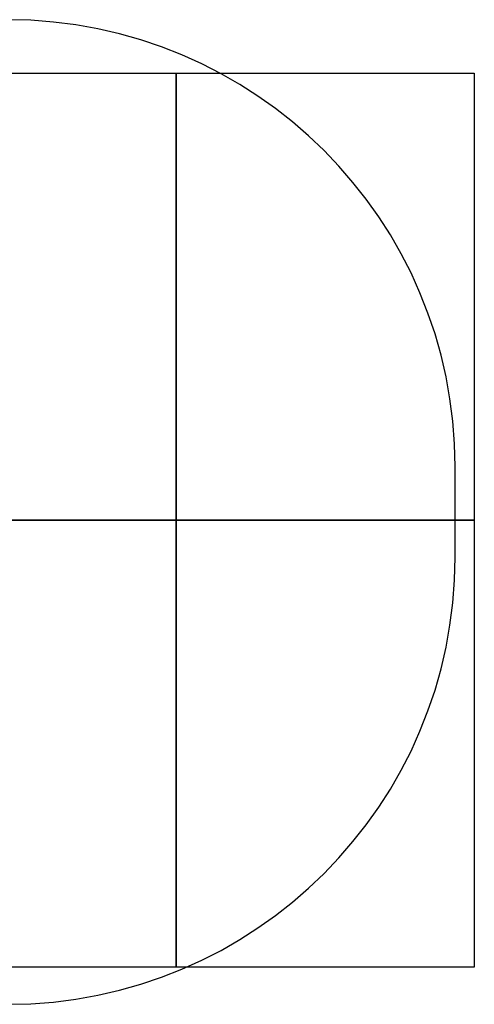
# Model space of a CAD drawing. Units: inches. Extents: x -6404 to -2404, y 38106 to 41409.
# Drawn here: x -3929 to -2404, y 38106 to 41409 of the extents above; entities that cross this region are included whole.
import ezdxf

# ---------------------------------------------------------------- set-up
doc = ezdxf.new("R2010")
doc.units = ezdxf.units.IN
doc.header["$MEASUREMENT"] = 0
doc.linetypes.add('ACAD_ISO02W100', pattern=[15, 12, -3])
for name, color, linetype in [('001 MDP Equipment', 5, 'Continuous'), ('002 MDP Fall Zone', 6, 'ACAD_ISO02W100'), ('004 MDP 1.5m x 1m Grass Mats', 88, 'Continuous')]:
    doc.layers.add(name, color=color, linetype=linetype)

# ---------------------------------------------------------------- blocks, each defined once
blk = doc.blocks.new('sb4042gm')
at = {"layer": '004 MDP 1.5m x 1m Grass Mats'}
for points in [[(-13548.7, 41179.6), (-13548.7, 39679.6), (-14548.7, 39679.6), (-14548.7, 41179.6), (-13548.7, 41179.6)], [(-12548.7, 41179.6), (-12548.7, 39679.6), (-13548.7, 39679.6), (-13548.7, 41179.6), (-12548.7, 41179.6)], [(-11548.7, 41179.6), (-11548.7, 39679.6), (-12548.7, 39679.6), (-12548.7, 41179.6), (-11548.7, 41179.6)], [(-10548.7, 41179.6), (-10548.7, 39679.6), (-11548.7, 39679.6), (-11548.7, 41179.6), (-10548.7, 41179.6)], [(-13548.7, 39679.6), (-13548.7, 38179.6), (-14548.7, 38179.6), (-14548.7, 39679.6), (-13548.7, 39679.6)], [(-12548.7, 39679.6), (-12548.7, 38179.6), (-13548.7, 38179.6), (-13548.7, 39679.6), (-12548.7, 39679.6)], [(-11548.7, 39679.6), (-11548.7, 38179.6), (-12548.7, 38179.6), (-12548.7, 39679.6), (-11548.7, 39679.6)], [(-10548.7, 39679.6), (-10548.7, 38179.6), (-11548.7, 38179.6), (-11548.7, 39679.6), (-10548.7, 39679.6)]]:
    blk.add_lwpolyline(points, dxfattribs=at)
blk = doc.blocks.new('SB4135')
at = {"layer": '002 MDP Fall Zone', "linetype": 'Continuous', "lineweight": 25}
blk.add_line((-2468.5, 39605.6), (-2468.5, 39908.8), dxfattribs=at)
for centre, start, end in [((-3968.5, 39908.8), 0, 90), ((-3968.5, 39605.6), 270, 0)]:
    blk.add_arc(centre, 1500, start, end, dxfattribs=at)

msp = doc.modelspace()

# ---------------------------------------------------------------- block references
at = {"layer": '001 MDP Equipment'}
for name, p in [('SB4135', (0, 0)), ('sb4042gm', (8144.5, 50.1))]:
    msp.add_blockref(name, p, dxfattribs=at)

doc.saveas('drawing.dxf')
